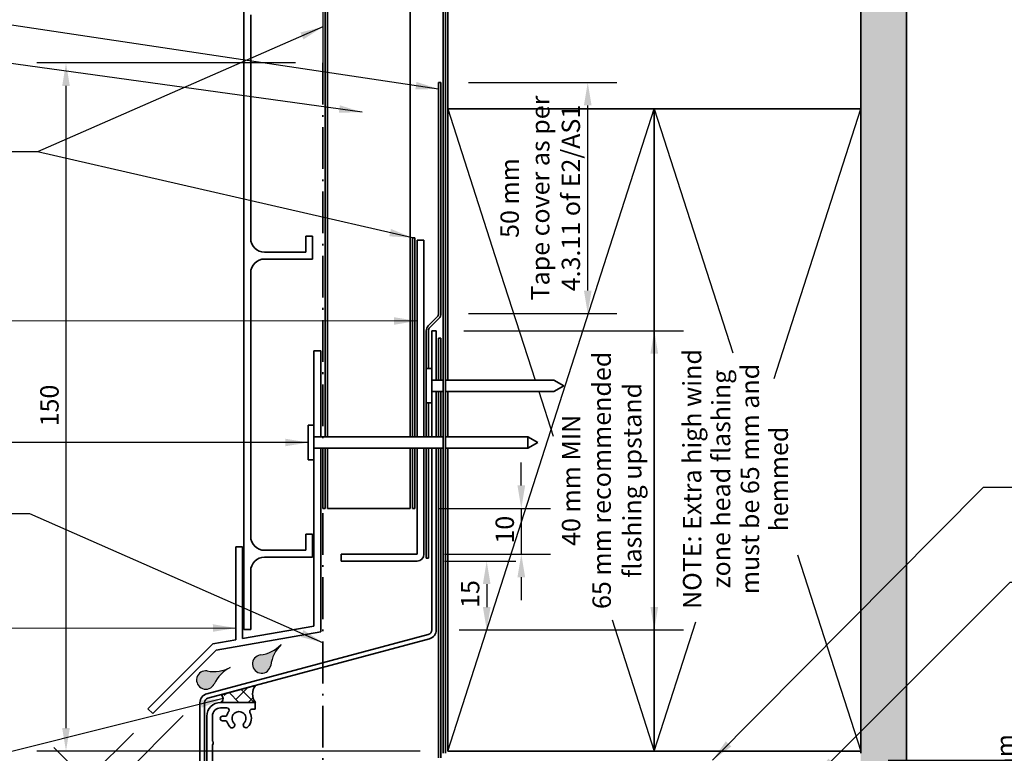
# Model space of a CAD drawing. Units: millimetres. Extents: x 14 to 580, y 14 to 406.
# Drawn here: x 173 to 388, y 145 to 305 of the extents above; entities that cross this region are included whole.
import ezdxf

# ---------------------------------------------------------------- set-up
doc = ezdxf.new("R2010")
doc.units = ezdxf.units.MM
doc.header["$LTSCALE"] = 2
doc.linetypes.add('DASH_DOT', pattern=[0.182, 0.1181, -0.0295, 0.0049, -0.0295])
for name, color, linetype, lineweight in [('Dimension (ISO)', 7, 'Continuous', 25), ('Hatch (ISO)', 8, 'Continuous', 18), ('Sketch Geometry (ISO)', 8, 'Continuous', 25), ('Symbol (ISO)', 7, 'Continuous', 25), ('Visible (ISO)', 8, 'Continuous', 35)]:
    doc.layers.add(name, color=color, linetype=linetype, lineweight=lineweight)
doc.styles.add('Note Text (ISO)', font='arial.ttf')
doc.dimstyles.new('Default (ISO)', dxfattribs={"dimscale": 2, "dimtxt": 2, "dimasz": 2.5, "dimexe": 3.175, "dimexo": 3, "dimgap": 0.762, "dimtad": 1, "dimdec": 0, "dimrnd": 1e-08, "dimzin": 0, "dimdsep": 46, "dimtxsty": 'Note Text (ISO)', "dimcen": 0.09, "dimdle": 10, "dimclrd": 256, "dimclre": 256, "dimclrt": 174, "dimazin": 0, "dimtfac": 1.752600073814392, "dimtmove": 0, "dimatfit": 3, "dimfxl": 0, "dimtolj": 1, "dimtzin": 0, "dimlwd": -1, "dimlwe": -1, "dimarcsym": 0})
doc.dimstyles.new('Default - Method 1b (ISO)$7', dxfattribs={"dimscale": 2, "dimtxt": 2, "dimasz": 2.5, "dimexe": 3.175, "dimexo": 0, "dimgap": 0.762, "dimtad": 1, "dimtoh": 1, "dimrnd": 1e-08, "dimtxsty": 'Note Text (ISO)', "dimcen": 0.09, "dimdle": 10, "dimclrd": 8, "dimclre": 256, "dimclrt": 174, "dimazin": 2, "dimtfac": 1.75, "dimtmove": 0, "dimatfit": 3, "dimfxl": 0, "dimtolj": 1, "dimlwd": -1, "dimlwe": -1, "dimarcsym": 0})

# ---------------------------------------------------------------- blocks, each defined once
blk = doc.blocks.new('*D6')
at = {"layer": 'Defpoints', "color": 0}
for p in [(213.3625167760395, 157.3045201280143), (202.4952548864618, 153.508326050302), (191.5365457229439, 135.4785490749184)]:
    blk.add_point(p, dxfattribs=at)
at = {"layer": 'Dimension (ISO)'}
for p, q in [((209.1198760889202, 153.061879440895), (187.0464176624093, 130.9884210143838)), ((198.2526141993426, 149.2656853631827), (183.5108837564765, 134.5239549203166)), ((184.4654779110783, 142.5496168867839), (180.9299440051456, 146.0851507927166)), ((188.0010118170111, 139.0140829808512), (191.5365457229439, 135.4785490749184)), ((195.0720796288766, 131.9430151689857), (198.6076135348094, 128.407481263053))]:
    blk.add_line(p, q, dxfattribs=at)
for points in [[(185.0547335620671, 143.1388725377727), (183.8762222600895, 141.9603612357951), (188.0010118170111, 139.0140829808512)], [(195.6613352798654, 132.5322708199745), (194.4828239778878, 131.3537595179969), (191.5365457229439, 135.4785490749184)]]:
    blk.add_solid(points, dxfattribs=at)
at = {"layer": 'Dimension (ISO)', "color": 174, "insert": (192.7854062662931, 142.1382717515237), "char_height": 4, "attachment_point": 1, "rotation": 315.00000000000034, "style": 'Note Text (ISO)'}
blk.add_mtext('\\A1;5', dxfattribs=at)
blk = doc.blocks.new('*D7')
at = {"layer": 'Defpoints', "color": 0}
for p in [(260.0767303384126, 186.7237217473498), (263.2767303384127, 171.7237217473499), (275.2576655329333, 171.7237217473499)]:
    blk.add_point(p, dxfattribs=at)
at = {"layer": 'Dimension (ISO)'}
for p, q in [((266.0767303384126, 186.7237217473498), (281.6076655329333, 186.7237217473498)), ((275.2576655329333, 181.7237217473498), (275.2576655329333, 176.7237217473499)), ((269.2767303384127, 171.7237217473499), (281.6076655329333, 171.7237217473499))]:
    blk.add_line(p, q, dxfattribs=at)
for points in [[(274.4243321996, 181.7237217473498), (276.0909988662666, 181.7237217473498), (275.2576655329333, 186.7237217473498)], [(274.4243321996, 176.7237217473499), (276.0909988662666, 176.7237217473499), (275.2576655329333, 171.7237217473499)]]:
    blk.add_solid(points, dxfattribs=at)
at = {"layer": 'Dimension (ISO)', "color": 174, "insert": (269.6490816073843, 176.5320436962115), "char_height": 4, "attachment_point": 1, "rotation": 90, "style": 'Note Text (ISO)'}
blk.add_mtext('\\A1;15', dxfattribs=at)
blk = doc.blocks.new('*D8')
at = {"layer": 'Defpoints', "color": 0}
for p in [(264.2767303384126, 236.9563947593709), (263.2767303384127, 171.7237217473499), (311.7768646504675, 171.7237217473499)]:
    blk.add_point(p, dxfattribs=at)
at = {"layer": 'Dimension (ISO)'}
for p, q in [((270.2767303384126, 236.9563947593709), (318.1268646504676, 236.9563947593709)), ((311.7768646504675, 231.9563947593709), (311.7768646504675, 176.7237217473499)), ((269.2767303384127, 171.7237217473499), (318.1268646504676, 171.7237217473499))]:
    blk.add_line(p, q, dxfattribs=at)
for points in [[(310.9435313171342, 231.9563947593709), (312.6101979838008, 231.9563947593709), (311.7768646504675, 236.9563947593709)], [(310.9435313171342, 176.7237217473499), (312.6101979838008, 176.7237217473499), (311.7768646504675, 171.7237217473499)]]:
    blk.add_solid(points, dxfattribs=at)
at = {"layer": 'Dimension (ISO)', "color": 174, "insert": (291.6425871743679, 204.3400582533603), "char_height": 4, "attachment_point": 2, "rotation": 90, "style": 'Note Text (ISO)'}
blk.add_mtext('\\A1;\\fArial|b0|i0;\\H4.0000;40 mm MIN\\P\\fArial|b0|i0;\\H4.0000;65 mm recommended\\P\\fArial|b0|i0;\\H4.0000;flashing upstand', dxfattribs=at)
blk = doc.blocks.new('*D9')
at = {"layer": 'Defpoints', "color": 0}
for p in [(356.7767303384127, 143.3367128714142), (399.642335606228, 143.3367128714142), (381.7767303384127, 135.8367128714142)]:
    blk.add_point(p, dxfattribs=at)
at = {"layer": 'Dimension (ISO)'}
for p, q in [((399.642335606228, 148.3367128714142), (399.642335606228, 153.3367128714142)), ((362.7767303384127, 143.3367128714142), (405.992335606228, 143.3367128714142)), ((399.642335606228, 135.8367128714142), (399.642335606228, 143.3367128714142)), ((387.7767303384127, 135.8367128714142), (405.992335606228, 135.8367128714142)), ((399.642335606228, 130.8367128714142), (399.642335606228, 125.8367128714142))]:
    blk.add_line(p, q, dxfattribs=at)
for points in [[(398.8090022728946, 148.3367128714142), (400.4756689395613, 148.3367128714142), (399.642335606228, 143.3367128714142)], [(398.8090022728946, 130.8367128714142), (400.4756689395613, 130.8367128714142), (399.642335606228, 135.8367128714142)]]:
    blk.add_solid(points, dxfattribs=at)
at = {"layer": 'Dimension (ISO)', "color": 174, "insert": (386.2756798234849, 139.5867128714141), "char_height": 4, "attachment_point": 2, "rotation": 90, "style": 'Note Text (ISO)'}
blk.add_mtext('\\A1;\\fArial|b0|i0;\\H4.0000;7.5 mm\\P\\fArial|b0|i0;\\H4.0000;nominal gap', dxfattribs=at)
blk = doc.blocks.new('*D11')
at = {"layer": 'Defpoints', "color": 0}
for p in [(258.5767303384127, 198.2237217473499), (260.0767303384127, 188.2237217473499), (282.7990832937371, 188.2237217473499)]:
    blk.add_point(p, dxfattribs=at)
at = {"layer": 'Dimension (ISO)'}
for p, q in [((282.7990832937371, 203.2237217473499), (282.7990832937371, 208.2237217473499)), ((264.5767303384127, 198.2237217473499), (289.1490832937371, 198.2237217473499)), ((282.7990832937371, 198.2237217473499), (282.7990832937371, 188.2237217473499)), ((266.0767303384127, 188.2237217473499), (289.1490832937371, 188.2237217473499)), ((282.7990832937371, 183.2237217473499), (282.7990832937371, 178.2237217473499))]:
    blk.add_line(p, q, dxfattribs=at)
for points in [[(281.9657499604037, 203.2237217473499), (283.6324166270704, 203.2237217473499), (282.7990832937371, 198.2237217473499)], [(281.9657499604037, 183.2237217473499), (283.6324166270704, 183.2237217473499), (282.7990832937371, 188.2237217473499)]]:
    blk.add_solid(points, dxfattribs=at)
at = {"layer": 'Dimension (ISO)', "color": 174, "insert": (277.1904993681881, 190.553871800022), "char_height": 4, "attachment_point": 1, "rotation": 90, "style": 'Note Text (ISO)'}
blk.add_mtext('\\A1;10', dxfattribs=at)
blk = doc.blocks.new('*D12')
at = {"layer": 'Defpoints', "color": 0}
for p in [(265.2767303384115, 291.070608321744), (297.2767303384118, 291.070608321744), (265.2767303384119, 240.6919286653036)]:
    blk.add_point(p, dxfattribs=at)
at = {"layer": 'Dimension (ISO)'}
for p, q in [((271.2767303384115, 291.070608321744), (303.6267303384118, 291.070608321744)), ((297.2767303384118, 245.6919286653036), (297.2767303384118, 286.070608321744)), ((271.2767303384119, 240.6919286653036), (303.6267303384118, 240.6919286653036))]:
    blk.add_line(p, q, dxfattribs=at)
for points in [[(296.4433970050785, 286.070608321744), (298.1100636717451, 286.070608321744), (297.2767303384118, 291.070608321744)], [(296.4433970050785, 245.6919286653036), (298.1100636717451, 245.6919286653036), (297.2767303384118, 240.6919286653036)]]:
    blk.add_solid(points, dxfattribs=at)
at = {"layer": 'Dimension (ISO)', "color": 174, "insert": (278.263871695579, 265.8812684935237), "char_height": 4, "attachment_point": 2, "rotation": 90, "style": 'Note Text (ISO)'}
blk.add_mtext('\\A1;\\fArial|b0|i0;\\H4.0000;50 mm \\P\\fArial|b0|i0;\\H4.0000;Tape cover as per \\P\\fArial|b0|i0;\\H4.0000;4.3.11 of E2/AS1', dxfattribs=at)
blk = doc.blocks.new('*D13')
at = {"layer": 'Defpoints', "color": 0}
for p in [(239.5767303384124, 295.3367128714143), (183.5767303384123, 145.3367128714142), (266.7767303384127, 145.3367128714142)]:
    blk.add_point(p, dxfattribs=at)
at = {"layer": 'Dimension (ISO)'}
for p, q in [((233.5767303384124, 295.3367128714143), (177.2267303384123, 295.3367128714143)), ((183.5767303384123, 290.3367128714143), (183.5767303384123, 150.3367128714142)), ((260.7767303384127, 145.3367128714142), (177.2267303384123, 145.3367128714142))]:
    blk.add_line(p, q, dxfattribs=at)
for points in [[(182.7433970050789, 290.3367128714143), (184.4100636717456, 290.3367128714143), (183.5767303384123, 295.3367128714143)], [(182.7433970050789, 150.3367128714142), (184.4100636717456, 150.3367128714142), (183.5767303384123, 145.3367128714142)]]:
    blk.add_solid(points, dxfattribs=at)
at = {"layer": 'Dimension (ISO)', "color": 174, "insert": (177.9681464128633, 216.112974784073), "char_height": 4, "attachment_point": 1, "rotation": 90, "style": 'Note Text (ISO)'}
blk.add_mtext('\\A1;150', dxfattribs=at)

msp = doc.modelspace()

# ---------------------------------------------------------------- hatches: boundary and pattern name
at = {"layer": 'Hatch (ISO)'}
h = msp.add_hatch(dxfattribs=at)
h.set_pattern_fill('AR-SAND', color=256, scale=3.039246968730057, angle=45, style=0, pattern_type=2)
h.set_pattern_definition([(82.50000000000001, (0, 0), (-4.27626055416061, 4.005506012161323), [0, -4.619655392469687, 0, -5.166719846841096, 0, -4.938776324186342]), (52.49999999999999, (0, 0), (-2.261617673841216, 9.868373301029845), [0, -2.492182514358647, 0, -4.163768347160179, 0, -1.59560465858328]), (12.5, (-2.64335873378631, -2.64335873378631), (6.680353804811766, 6.704677233416482), [0, -1.519623484365029, 0, -5.470644543714103, 0, -7.142230376515634]), (2.499999999999997, (-2.64335873378631, -2.64335873378631), (4.574194833385183, 8.346571044766941), [0, -0.7598117421825143, 0, -3.586311423101467, 0, -4.102983407785578])])
h.paths.add_polyline_path([(356.7767303384127, 375.4310922807741), (356.7767303384127, 126.8367128714142), (366.7767303384127, 126.8367128714142), (366.7767303384127, 375.4310922807741)])
h = msp.add_hatch(color=142, dxfattribs=at)
edge = h.paths.add_edge_path()
edge.add_arc((224.7914489641741, 174.1894720062518), 8.000000000000076, 278.1301023541562, 315)
edge.add_arc((236.1051574631589, 162.875763507267), 7.999999999999926, 134.9999999999999, 171.8698976458442)
edge.add_arc((226.2056625265473, 164.2899770696401), 2, 98.1301023541547, 351.8698976458442, ccw=False)
h = msp.add_hatch(color=142, dxfattribs=at)
edge = h.paths.add_edge_path()
edge.add_arc((215.716639778525, 170.674532707547), 8.000000000000156, 260.3465290082644, 297.2164266541082)
edge.add_arc((223.0342862302264, 156.4459681134672), 7.999999999999927, 117.2164266541082, 154.0863242999524)
edge.add_arc((214.0397512815958, 160.816132991119), 2.000000000000001, 80.34652900826569, 334.0863242999527, ccw=False)
h = msp.add_hatch(dxfattribs=at)
h.set_pattern_fill('CUST17', color=256, scale=19.05, angle=90, style=0, pattern_type=2)
h.set_pattern_definition([(135, (0, 0), (-1.683798022700467, -1.683798022700467), []), (225, (0, 0), (-0.8418990113502339, -4.209495056751166), [3.571875, -1.190625])])
edge = h.paths.add_edge_path()
edge.add_arc((227.2387114286042, 157.7708937928229), 3.000000000000002, 142.309660456529, 217.6903395434707)
edge.add_line((224.8647315406391, 155.9367129152819), (217.364731540636, 155.9367129152841))
edge.add_arc((216.806033884441, 156.7660843212068), 0.9999999999999997, 303.9657797585036, 416.0342202414986)
edge.add_line((217.364731540636, 157.5954557271296), (224.8647315406391, 159.6050746703639))

# ---------------------------------------------------------------- linework, layer by layer
at = {"layer": 'Sketch Geometry (ISO)', "color": 1}
msp.add_line((239.5767303384117, 350.3925330378443), (239.5767303384117, 295.3367128714142), dxfattribs=at)
at = {"layer": 'Sketch Geometry (ISO)', "color": 7, "linetype": 'DASH_DOT', "lineweight": 35, "ltscale": 38.50839233398438}
msp.add_line((239.5767303384123, 295.3367128714142), (239.5767303384127, 99.09794686222021), dxfattribs=at)
at = {"layer": 'Sketch Geometry (ISO)'}
for p, q in [((266.7767303384126, 145.3367128714141), (311.7767303384127, 285.3367128714144)), ((266.7767303384126, 285.3367128714142), (278.2939651549817, 249.5053156643106)), ((311.7767303384126, 285.3367128714141), (328.875533129777, 232.1404375205028)), ((337.8877325605408, 226.5709420069243), (356.7767303384126, 285.3367128714141)), ((278.2939651549817, 249.5053156643105), (285.7829040172837, 226.2063947593709)), ((286.5864754458551, 223.7063947593709), (289.7094229438441, 213.9905580989607)), ((343.0183869721182, 188.1404477887749), (356.7767303384127, 145.3367128714141)), ((302.5872305120774, 173.9262678866793), (311.7767303384126, 145.3367128714141)), ((311.7767303384126, 145.3367128714141), (320.8336643819573, 173.5138410068866))]:
    msp.add_line(p, q, dxfattribs=at)
for centre, radius, start, end in [((224.7914489641741, 174.1894720062518), 8.000000000000076, 278.1301023541562, 314.9999999999998), ((236.1051574631589, 162.875763507267), 7.999999999999926, 134.9999999999999, 171.8698976458442), ((226.2056625265473, 164.2899770696401), 2, 98.13010235415568, 351.8698976458442), ((215.716639778525, 170.674532707547), 8.000000000000153, 260.3465290082644, 297.2164266541082), ((223.0342862302264, 156.4459681134672), 7.999999999999926, 117.2164266541082, 154.0863242999524), ((214.0397512815958, 160.816132991119), 2, 80.34652900826477, 334.0863242999527)]:
    msp.add_arc(centre, radius, start, end, dxfattribs=at)
at = {"layer": 'Visible (ISO)', "color": 100}
for p, q in [((265.7767303384126, 375.431092280774), (265.7767303384126, 144.8377128714142)), ((266.2767303384126, 144.8377128714142), (266.2767303384126, 375.431092280774))]:
    msp.add_line(p, q, dxfattribs=at)
at = {"layer": 'Visible (ISO)'}
for p, q in [((356.7767303384127, 375.4310922807741), (356.7767303384127, 144.8367128714141)), ((356.7767303384126, 285.3367128714142), (356.7767303384126, 375.4310922807741)), ((366.7767303384127, 126.8367128714142), (366.7767303384127, 375.4310922807741)), ((240.5767303384117, 350.4403154213986), (240.5767303384125, 213.8403154213992)), ((258.5767303384125, 213.8403154213993), (258.5767303384117, 350.6403154213987)), ((266.7767303384126, 350.6403154213988), (266.7767303384126, 285.3367128714142)), ((311.7767303384126, 285.3367128714142), (266.7767303384126, 285.3367128714142)), ((266.7767303384126, 285.3367128714142), (266.7767303384126, 226.2063947593708)), ((266.7767303384126, 285.3367128714142), (356.7767303384126, 285.3367128714142)), ((311.7767303384126, 145.3367128714141), (311.7767303384126, 285.3367128714142)), ((356.7767303384126, 285.3367128714141), (311.7767303384126, 285.3367128714141)), ((311.7767303384126, 285.3367128714141), (311.7767303384126, 145.3367128714141)), ((356.7767303384127, 145.3367128714141), (356.7767303384126, 285.3367128714141)), ((264.2767303384125, 236.9563947593708), (263.2767303384126, 236.9563947593709)), ((263.2767303384126, 236.9563947593709), (263.2767303384126, 228.7063946587986)), ((264.2767303384126, 226.2063947593708), (264.2767303384126, 236.9563947593708)), ((262.0767303384126, 228.7063946587986), (262.0767303384126, 221.206394859943)), ((263.2767303384126, 228.7063946587986), (262.0767303384126, 228.7063946587986)), ((263.2767303384126, 228.7063946587986), (263.2767303384126, 221.206394859943)), ((265.7767303384126, 226.2063947593708), (263.2767303384126, 226.2063947593708)), ((263.2767303384126, 226.2063947593708), (264.2767303384126, 226.2063947593708)), ((289.9116668289515, 226.2063947593709), (266.2767303384126, 226.2063947593708)), ((292.0767303384126, 224.9563947593709), (289.9116668289515, 226.2063947593709)), ((265.7767303384126, 223.7063947593708), (263.2767303384126, 223.7063947593708)), ((264.2767303384125, 223.7063947593708), (263.2767303384126, 223.7063947593708)), ((264.2767303384126, 213.8403154213993), (264.2767303384126, 223.7063947593708)), ((289.9116668289515, 223.7063947593709), (266.2767303384126, 223.7063947593708)), ((266.7767303384126, 223.7063947593708), (266.7767303384126, 213.8403154213993)), ((292.0767303384126, 224.9563947593709), (289.9116668289515, 223.7063947593709)), ((263.2767303384126, 221.206394859943), (262.0767303384126, 221.206394859943)), ((263.2767303384126, 221.206394859943), (263.2767303384126, 213.8403154213993)), ((236.3767303384125, 216.3403153208269), (236.3767303384126, 208.8403155219713)), ((237.5767303384125, 216.3403153208269), (236.3767303384125, 216.3403153208269)), ((237.5767303384125, 216.3403153208269), (237.5767303384126, 208.8403155219713)), ((265.7767303384126, 213.8403154213993), (237.5767303384125, 213.8403154213992)), ((284.2116668289514, 213.8403154213995), (266.2767303384126, 213.8403154213993)), ((284.2116668289514, 213.8403154213995), (284.2116668289514, 211.3403154213995)), ((286.3767303384125, 212.5903154213995), (284.2116668289514, 213.8403154213995)), ((286.3767303384125, 212.5903154213995), (284.2116668289514, 211.3403154213995)), ((265.7767303384126, 211.3403154213993), (237.5767303384125, 211.3403154213992)), ((240.5767303384125, 211.3403154213992), (240.5767303384126, 198.2237217473497)), ((258.5767303384126, 198.2237217473498), (258.5767303384125, 211.3403154213993)), ((263.2767303384126, 211.3403154213993), (263.2767303384126, 171.7237217473498)), ((264.2767303384125, 171.7237217473498), (264.2767303384125, 211.3403154213993)), ((284.2116668289514, 211.3403154213995), (266.2767303384126, 211.3403154213993)), ((266.7767303384126, 211.3403154213993), (266.7767303384126, 145.3367128714141)), ((237.5767303384126, 208.8403155219714), (236.3767303384126, 208.8403155219714)), ((240.5767303384126, 198.2237217473497), (258.5767303384126, 198.2237217473498)), ((262.5355493835151, 170.7577959210607), (214.2590922482075, 157.8221582182194)), ((214.51791129331, 156.8562323919303), (262.7943684286176, 169.7918700947716)), ((224.8647315406391, 159.6050746703639), (217.364731540636, 157.5954557271296)), ((212.7767303384126, 155.8903065656412), (212.7767303384126, 142.8391741039722)), ((213.7767303384126, 142.8391741039723), (213.7767303384126, 155.8903065656412)), ((224.7767303384158, 155.9367129152797), (217.2767303384127, 155.9367129152815)), ((217.2767303384127, 154.7367128714143), (218.6309790265051, 154.7367128714145)), ((217.364731540636, 155.9367129152841), (224.8647315406391, 155.9367129152819)), ((224.7767303384127, 154.4367128714127), (224.7767303384158, 155.9367129152797)), ((214.2767303384127, 152.9367129152806), (214.2767303384181, 137.3927396028512)), ((215.4767303384134, 147.5113339964792), (215.4767303384134, 152.9367128714136)), ((218.2369935069647, 152.9367128714155), (217.6767303384142, 152.9367128714155)), ((224.1033891429426, 154.4367128714134), (224.7767303384127, 154.4367128714127)), ((217.6767303384142, 151.9367128714173), (218.2369935066446, 151.9367128714173)), ((215.4767303384152, 140.461333996499), (215.4767303384134, 146.7113339965176)), ((266.7767303384126, 145.3367128714141), (311.7767303384126, 145.3367128714141)), ((311.7767303384126, 145.3367128714141), (356.7767303384127, 145.3367128714141))]:
    msp.add_line(p, q, dxfattribs=at)
at = {"layer": 'Visible (ISO)', "color": 1}
for p, q in [((240.0767303384125, 213.8403154213992), (240.0767303384117, 350.4367195180184)), ((259.5767303384125, 257.2237217473498), (259.0767303384125, 257.2237217473498)), ((259.0767303384125, 257.2237217473498), (259.0767303384126, 213.8403154213993)), ((259.5767303384126, 213.8403154213993), (259.5767303384125, 257.2237217473498)), ((239.5767303384125, 211.3403154213992), (239.5767303384126, 198.2237217473498)), ((240.0767303384126, 198.2237217473498), (240.0767303384125, 211.3403154213992)), ((259.0767303384126, 211.3403154213993), (259.0767303384126, 198.2237217473498)), ((259.5767303384126, 198.2237217473498), (259.5767303384126, 211.3403154213993)), ((239.5767303384126, 198.2237217473498), (240.0767303384126, 198.2237217473498)), ((259.0767303384126, 198.2237217473498), (259.5767303384126, 198.2237217473498))]:
    msp.add_line(p, q, dxfattribs=at)
at = {"layer": 'Visible (ISO)', "color": 5}
for p, q in [((222.3267303384134, 307.2172355252932), (222.3267303384125, 171.8572472204183)), ((223.8267303384121, 257.0903154213989), (223.826730338412, 305.8427387642669)), ((237.3267303384125, 257.5903154213989), (235.8267303384125, 257.5903154213989)), ((235.8267303384125, 257.5903154213989), (235.8267303384125, 254.0903154213989)), ((237.3267303384125, 252.5903154213988), (237.3267303384125, 257.5903154213989)), ((261.5767303384125, 256.7237217473498), (260.0767303384125, 256.7237217473498)), ((260.0767303384125, 256.7237217473498), (260.0767303384126, 213.8403154213993)), ((261.5767303384126, 213.8403154213993), (261.5767303384125, 256.7237217473498)), ((235.8267303384125, 254.0903154213989), (226.8267303384121, 254.0903154213989)), ((226.8267303384122, 252.5903154213989), (237.3267303384125, 252.5903154213988)), ((223.8267303384122, 192.0903154213991), (223.8267303384122, 249.5903154213989)), ((265.2767303384126, 235.3367128714142), (264.7767303384126, 235.3367128714142)), ((264.7767303384126, 235.3367128714142), (264.7767303384126, 226.2063947593708)), ((265.2767303384126, 226.2063947593708), (265.2767303384126, 235.3367128714142)), ((239.0767303384124, 232.5903154213991), (237.5767303384124, 232.5903154213991)), ((237.5767303384124, 232.5903154213991), (237.5767303384125, 216.340315320827)), ((239.0767303384126, 213.8403154213991), (239.0767303384124, 232.5903154213991)), ((264.7767303384126, 223.7063947593709), (264.7767303384126, 213.8403154213993)), ((265.2767303384126, 213.8403154213993), (265.2767303384126, 223.7063947593709)), ((237.5767303384125, 213.8403154213991), (239.0767303384126, 213.8403154213991)), ((239.0767303384126, 211.3403154213991), (237.5767303384125, 211.3403154213991)), ((239.0767303384127, 171.3316659746331), (239.0767303384126, 211.3403154213991)), ((260.0767303384125, 211.3403154213993), (260.0767303384126, 188.2237217473498)), ((261.5767303384126, 188.2237217473498), (261.5767303384126, 211.3403154213993)), ((264.7767303384126, 211.3403154213993), (264.7767303384126, 143.8377128714141)), ((265.2767303384126, 143.8377128714141), (265.2767303384126, 211.3403154213993)), ((237.5767303384125, 208.8403155219713), (237.5767303384127, 172.590315421399)), ((237.3267303384122, 192.5903154213992), (235.8267303384122, 192.5903154213992)), ((235.8267303384122, 192.5903154213992), (235.8267303384122, 189.0903154213991)), ((237.3267303384123, 187.5903154213992), (237.3267303384122, 192.5903154213992)), ((220.5767303384127, 189.8572472204177), (220.5767303384127, 169.5927567493551)), ((222.0767303384127, 189.8572472204177), (220.5767303384127, 189.8572472204177)), ((222.0767303384127, 169.8572472204179), (222.0767303384127, 189.8572472204177)), ((235.8267303384122, 189.0903154213991), (226.8267303384121, 189.0903154213991)), ((226.8267303384122, 187.5903154213992), (237.3267303384123, 187.5903154213992)), ((243.5767303384126, 188.2237217473498), (243.5767303384126, 186.7237217473498)), ((260.0767303384126, 188.2237217473498), (243.5767303384126, 188.2237217473498)), ((243.5767303384126, 186.7237217473498), (260.0767303384126, 186.7237217473498)), ((223.8267303384122, 171.8572472204184), (223.8267303384121, 184.5903154213991)), ((237.5767303384127, 172.590315421399), (222.0767303384127, 169.8572472204179)), ((222.3267303384125, 171.8572472204183), (223.8267303384122, 171.8572472204183)), ((220.5767303384127, 169.5927567493551), (215.5767303384128, 168.7111218458127)), ((216.3029656426182, 167.3160368064586), (239.0767303384127, 171.3316659746331)), ((215.5767303384128, 168.7111218458128), (201.434594714682, 154.5689862220818)), ((202.4952548864618, 153.508326050302), (216.3029656426182, 167.3160368064586)), ((201.434594714682, 154.5689862220818), (202.4952548864618, 153.508326050302))]:
    msp.add_line(p, q, dxfattribs=at)
at = {"layer": 'Visible (ISO)', "color": 6}
for p, q in [((265.2767303384114, 291.0706083217439), (264.7767303384114, 291.0706083217439)), ((264.7767303384114, 291.0706083217439), (264.7767303384118, 240.6919286653035)), ((265.2767303384118, 240.6919286653035), (265.2767303384114, 291.0706083217439)), ((264.4838371195983, 239.984821884117), (262.516070166632, 238.0170549311506)), ((262.8696235572253, 237.6635015405573), (264.8373905101917, 239.6312684935237)), ((262.0767303384118, 236.9563947593707), (262.0767303384119, 228.7063946587986)), ((262.5767303384119, 228.7063946587986), (262.5767303384118, 236.9563947593707)), ((262.0767303384119, 221.206394859943), (262.0767303384121, 213.8403154213993)), ((262.576730338412, 213.8403154213993), (262.5767303384119, 221.2063948599431)), ((262.0767303384121, 211.3403154213993), (262.0767303384122, 187.3706083217439)), ((262.5767303384122, 187.3706083217439), (262.5767303384121, 211.3403154213993)), ((262.0767303384122, 187.3706083217439), (262.5767303384122, 187.3706083217439))]:
    msp.add_line(p, q, dxfattribs=at)
at = {"layer": 'Visible (ISO)', "color": 5}
for centre, radius, start, end in [((226.8267303384121, 257.0903154213989), 2.999999999999994, 180, 269.9999999999993), ((226.8267303384122, 249.5903154213989), 2.99999999999999, 90.00000000000067, 180), ((226.8267303384121, 192.0903154213991), 2.999999999999985, 180, 269.9999999999993), ((226.8267303384121, 184.5903154213991), 2.999999999999983, 89.99999999999865, 180), ((260.0767303384126, 188.2237217473498), 1.499999999999995, 270, 0)]:
    msp.add_arc(centre, radius, start, end, dxfattribs=at)
at = {"layer": 'Visible (ISO)', "color": 6}
for centre, radius, start, end in [((263.7767303384118, 240.6919286653035), 1, 315, 0), ((263.7767303384118, 240.6919286653035), 1.500000000000002, 315.000000000001, 0), ((263.5767303384119, 236.9563947593707), 1.500000000000037, 135.000000000001, 180), ((263.5767303384119, 236.9563947593707), 1.000000000000049, 135.0000000000029, 180)]:
    msp.add_arc(centre, radius, start, end, dxfattribs=at)
at = {"layer": 'Visible (ISO)'}
for centre, radius, start, end in [((262.2767303384125, 171.7237217473498), 1.000000000000019, 285.0000000000006, 0), ((262.2767303384126, 171.7237217473498), 2.000000000000002, 285.0000000000008, 0), ((227.2387114286042, 157.7708937928229), 3, 142.3096604565289, 217.6903395434704), ((214.7767303384126, 155.8903065656412), 1.999999999999999, 104.9999999999997, 180), ((214.7767303384125, 155.8903065656412), 0.999999999999992, 104.9999999999989, 180), ((216.806033884441, 156.7660843212068), 1.000000000000001, 303.9657797585008, 56.03422024149867), ((217.2767303384127, 152.9367129152815), 2.999999999999992, 90, 180), ((217.2767303384127, 152.936712871415), 1.799999999999267, 90, 180), ((218.6309790273509, 154.2367128714152), 0.4999999999993294, 325.7711336261895, 90.00000009692495), ((217.6767303384142, 152.4367128714164), 0.4999999999990896, 90, 270), ((218.2369935076997, 153.4367128714156), 0.5000000000001242, 269.9999999157769, 341.790043113433), ((221.2767303384159, 152.4367128714113), 2.700000000003123, 145.7711336806427, 161.7900431397709), ((221.2767303384146, 152.4367128714155), 1.500000000000138, 316.6015495990228, 223.3984504009647), ((221.2767303384127, 152.4367128714143), 2.700000000000975, 316.6015495990684, 27.95318688749459), ((224.1033891434373, 153.9367128714119), 0.5000000000015269, 90.00000005669426, 207.9531868607046), ((218.2369935076981, 151.4367128714168), 0.5000000000004885, 18.2099568961094, 90.00000012072469), ((221.2767303384144, 152.4367128714166), 2.700000000001448, 198.2099568583695, 223.3984504010025), ((219.7508845062686, 150.9938703656219), 0.6000000000003639, 223.3984504010046, 43.39845040100462), ((222.8025761705605, 150.9938703656221), 0.6000000000001334, 136.6015495990272, 316.6015495990272), ((215.1767303383978, 147.1113339964984), 0.4999999999939969, 306.8698976486002, 53.13010235139865)]:
    msp.add_arc(centre, radius, start, end, dxfattribs=at)

# ---------------------------------------------------------------- texts
at = {"layer": 'Symbol (ISO)', "color": 174, "insert": (318.0319009977654, 204.6307148009703), "char_height": 4.000000059604645, "width": 56.82926654815674, "attachment_point": 2, "rotation": 90, "line_spacing_factor": 0.9442214369773865, "style": 'Note Text (ISO)'}
msp.add_mtext('{\\fArial|b0|i0;NOTE: Extra high wind zone head flashing must be 65 mm and hemmed}', dxfattribs=at)

# ---------------------------------------------------------------- dimensions: what is measured, and where the dimension line sits
at = {"layer": 'Dimension (ISO)'}
for base, p1, p2, angle, override, picture, middle in [((183.5767303384123, 145.3367128714142), (239.5767303384123, 295.3367128714142), (266.7767303384126, 145.3367128714141), 270, {"dimgap": 0.762, "dimdec": 0, "dimtol": 0, "dimlim": 0, "dimtp": 0, "dimtm": -0, "dimtdec": 2, "dimtofl": 0, "dimatfit": 1}, '*D13', (183.5767303384123, 220.3367128714142)), ((282.7990832937371, 188.2237217473499), (258.5767303384126, 198.2237217473498), (260.0767303384126, 188.2237217473498), 270, {"dimgap": 0.762, "dimdec": 0, "dimtol": 0, "dimlim": 0, "dimtp": 0, "dimtm": -0, "dimtdec": 2, "dimtofl": 1, "dimatfit": 1}, '*D11', (282.7990832937371, 193.2237217473497)), ((275.2576655329333, 171.7237217473499), (260.0767303384125, 186.7237217473498), (263.2767303384126, 171.7237217473499), 270, {"dimgap": 0.762, "dimdec": 0, "dimtol": 0, "dimlim": 0, "dimtp": 0, "dimtm": -0, "dimtdec": 2, "dimtofl": 0, "dimatfit": 1}, '*D7', (275.2576655329333, 179.2237217473498)), ((191.5365457229439, 135.4785490749184), (202.4952548864618, 153.508326050302), (213.3625167760395, 157.3045201280143), 315.0000000000003, {"dimgap": 0.762, "dimdec": 0, "dimtol": 0, "dimlim": 0, "dimtp": 0, "dimtm": -0, "dimtdec": 2, "dimtofl": 1, "dimatfit": 1}, '*D6', (189.7687787699775, 137.2463160278848))]:
    dim = msp.add_linear_dim(base=base, p1=p1, p2=p2, angle=angle, dimstyle='Default (ISO)', override=override, dxfattribs=at)
    dim.commit()
    dim.dimension.update_dxf_attribs({"geometry": picture, "text_midpoint": middle, "dimtype": 160})
for base, p1, p2, text, override, picture, middle in [((297.2767303384118, 291.070608321744), (265.2767303384118, 240.6919286653035), (265.2767303384114, 291.0706083217439), '\\fArial|b0|i0;\\H4.0000;<> mm \\P\\fArial|b0|i0;\\H4.0000;Tape cover as per \\P\\fArial|b0|i0;\\H4.0000;4.3.11 of E2/AS1', {"dimgap": 0.762, "dimdec": 0, "dimtol": 0, "dimlim": 0, "dimtp": 0, "dimtm": -0, "dimtdec": 2, "dimtofl": 0, "dimatfit": 1, "dimtvp": -0.3333333333333334}, '*D12', (297.2767303384118, 265.8812684935237)), ((311.7768646504675, 171.7237217473499), (264.2767303384125, 236.9563947593708), (263.2767303384126, 171.7237217473498), '\\fArial|b0|i0;\\H4.0000;40 mm MIN\\P\\fArial|b0|i0;\\H4.0000;<> mm recommended\\P\\fArial|b0|i0;\\H4.0000;flashing upstand', {"dimgap": 0.762, "dimdec": 0, "dimtol": 0, "dimlim": 0, "dimtp": 0, "dimtm": -0, "dimtdec": 2, "dimtofl": 0, "dimatfit": 1, "dimtvp": -0.3333333333333334}, '*D8', (311.7768646504675, 204.3400582533603)), ((399.642335606228, 143.3367128714142), (381.7767303384126, 135.8367128714142), (356.7767303384126, 143.3367128714142), '\\fArial|b0|i0;\\H4.0000;<> mm\\P\\fArial|b0|i0;\\H4.0000;nominal gap', {"dimgap": 0.762, "dimdec": 1, "dimtol": 0, "dimlim": 0, "dimtp": 0, "dimtm": -0, "dimtdec": 2, "dimtofl": 1, "dimatfit": 1, "dimtvp": -0.25}, '*D9', (399.6423356062279, 139.5867128714141))]:
    dim = msp.add_linear_dim(base=base, p1=p1, p2=p2, angle=90, text=text, dimstyle='Default (ISO)', override=override, dxfattribs=at)
    dim.commit()
    dim.dimension.update_dxf_attribs({"geometry": picture, "text_midpoint": middle, "dimtype": 160})

# ---------------------------------------------------------------- leaders
at = {"layer": 'Symbol (ISO)', "color": 8, "annotation_type": 0, "has_hookline": 1}
for points, hookline_direction, text_width in [([(239.576730338412, 303.2181827789967), (177.3323173356179, 275.9597794344249), (170.8198714311986, 275.9597794344249)], 1, 102.4747627821089), ([(264.7767303384114, 289.6497838663827), (170.726290565502, 303.6814367436544)], 1, 32.85948207218195), ([(248.1009551384123, 284.5969911999618), (170.5746908013514, 295.361860893079)], 1, 63.02319329928245), ([(260.0767303384125, 239.083021787611), (170.862007396031, 239.012899903265)], 1, 69.91268862704625), ([(236.3767303384125, 212.5903154213992), (170.7181750729543, 212.5750715334979)], 1, 91.40245702366711), ([(324.4476625994758, 143.3367128714142), (383.48831964655, 202.8773699184711), (415.3168118381205, 202.7907960155829)], 0, 78.22101071537924), ([(239.5767303384125, 168.9455256087843), (175.7136579981261, 197.0177950114239), (170.7136579981261, 197.0177950114239)], 1, 137.5006841771599), ([(346.7767303384127, 139.5867128714141), (389.3367349078237, 182.1467174408125), (415.0395061913814, 182.0796443340467)], 0, 82.8622113302411), ([(220.5767303384127, 172.1508636408406), (170.719769233858, 172.0807417564945)], 1, 126.6275598677981), ([(217.806033884441, 156.7660843212068), (170.8664877048672, 145.0499403378535)], 1, 107.1978187870036)]:
    msp.add_leader(points, dimstyle='Default - Method 1b (ISO)$7', override={"dimtad": 0}, dxfattribs=dict(at, hookline_direction=hookline_direction, text_width=text_width))
at = {"layer": 'Symbol (ISO)', "color": 8}
msp.add_leader([(259.0767303384125, 257.2237217473498), (177.3323173356179, 275.9597794344249)], dimstyle='Default - Method 1b (ISO)$7', override={"dimtad": 0}, dxfattribs=at)

doc.saveas('drawing.dxf')
